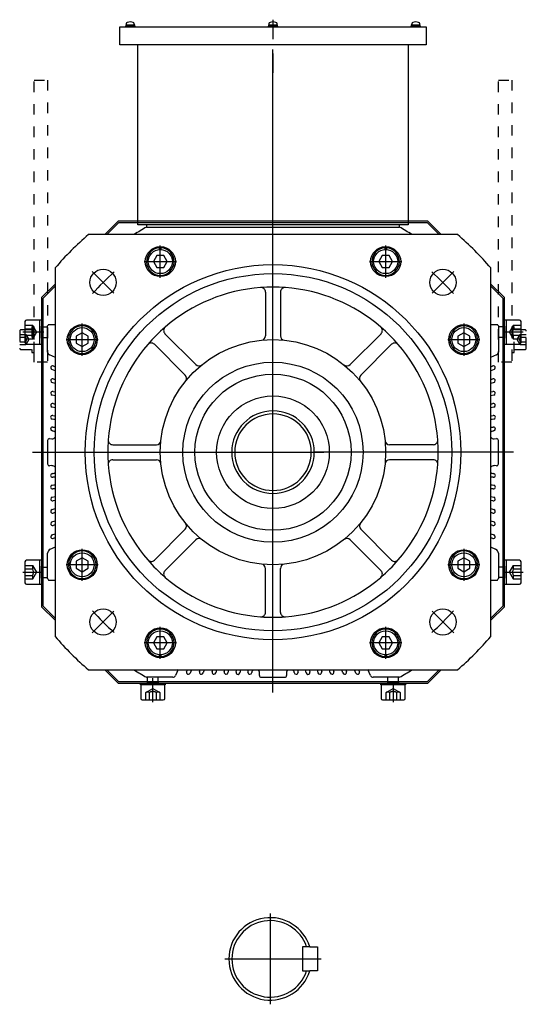
# Model space of a CAD drawing. Units: inches. Extents: x 3016 to 5126, y -305 to 1021.
# Drawn here: x 3016 to 3353, y 364 to 1021 of the extents above; entities that cross this region are included whole.
import ezdxf

# ---------------------------------------------------------------- set-up
doc = ezdxf.new("R2010")
doc.units = ezdxf.units.IN
doc.linetypes.add('DASHED', pattern=[15, 7, -8])
doc.layers.get('0').update_dxf_attribs({"linetype": 'CONTINUOUS'})

msp = doc.modelspace()

# ---------------------------------------------------------------- linework, layer by layer
at = {"linetype": 'Continuous'}
for p, q in [((3086.77, 1017.88), (3086.69, 1017.03)), ((3086.69, 1016.33), (3086.69, 1017.03)), ((3086.69, 1017.03), (3089.36, 1017.03)), ((3089.18, 1016.33), (3089.36, 1017.03)), ((3089.36, 1017.03), (3089.71, 1017.03)), ((3089.71, 1017.03), (3089.53, 1016.33)), ((3089.71, 1017.03), (3092.19, 1017.03)), ((3092.19, 1017.03), (3092.12, 1017.88)), ((3092.19, 1017.03), (3092.19, 1016.33)), ((3181.77, 1017.88), (3181.69, 1017.03)), ((3181.69, 1017.03), (3184.18, 1017.03)), ((3181.69, 1016.33), (3181.69, 1017.03)), ((3184.36, 1016.33), (3184.18, 1017.03)), ((3184.18, 1017.03), (3184.53, 1017.03)), ((3184.53, 1017.03), (3184.71, 1016.33)), ((3184.53, 1017.03), (3187.19, 1017.03)), ((3187.19, 1017.03), (3187.12, 1017.88)), ((3187.19, 1017.03), (3187.19, 1016.33)), ((3276.77, 1017.88), (3276.69, 1017.03)), ((3276.69, 1016.33), (3276.69, 1017.03)), ((3276.69, 1017.03), (3279.18, 1017.03)), ((3279.18, 1017.03), (3279.53, 1017.03)), ((3279.36, 1016.33), (3279.18, 1017.03)), ((3279.53, 1017.03), (3282.19, 1017.03)), ((3279.53, 1017.03), (3279.71, 1016.33)), ((3282.19, 1017.03), (3282.12, 1017.88)), ((3282.19, 1017.03), (3282.19, 1016.33)), ((3082.44, 1015.83), (3286.44, 1015.83)), ((3082.44, 1003.83), (3082.44, 1015.83)), ((3086.44, 1016.33), (3086.69, 1016.33)), ((3086.44, 1015.83), (3086.44, 1016.33)), ((3087.94, 1015.83), (3086.44, 1015.83)), ((3089.18, 1016.33), (3086.69, 1016.33)), ((3090.94, 1015.83), (3087.94, 1015.83)), ((3089.53, 1016.33), (3089.18, 1016.33)), ((3092.19, 1016.33), (3089.53, 1016.33)), ((3092.44, 1015.83), (3090.94, 1015.83)), ((3092.19, 1016.33), (3092.44, 1016.33)), ((3092.44, 1016.33), (3092.44, 1015.83)), ((3181.44, 1015.83), (3181.44, 1016.33)), ((3181.44, 1016.33), (3181.69, 1016.33)), ((3182.94, 1015.83), (3181.44, 1015.83)), ((3184.36, 1016.33), (3181.69, 1016.33)), ((3185.94, 1015.83), (3182.94, 1015.83)), ((3184.71, 1016.33), (3184.36, 1016.33)), ((3187.19, 1016.33), (3184.71, 1016.33)), ((3187.44, 1015.83), (3185.94, 1015.83)), ((3187.19, 1016.33), (3187.44, 1016.33)), ((3187.44, 1016.33), (3187.44, 1015.83)), ((3276.44, 1016.33), (3276.69, 1016.33)), ((3276.44, 1015.83), (3276.44, 1016.33)), ((3277.94, 1015.83), (3276.44, 1015.83)), ((3279.36, 1016.33), (3276.69, 1016.33)), ((3280.94, 1015.83), (3277.94, 1015.83)), ((3279.71, 1016.33), (3279.36, 1016.33)), ((3282.19, 1016.33), (3279.71, 1016.33)), ((3282.44, 1015.83), (3280.94, 1015.83)), ((3282.19, 1016.33), (3282.44, 1016.33)), ((3282.44, 1016.33), (3282.44, 1015.83)), ((3286.44, 1015.83), (3286.44, 1003.83)), ((3286.44, 1003.83), (3082.44, 1003.83)), ((3094.44, 883.83), (3094.44, 1003.83)), ((3274.44, 1003.83), (3274.44, 883.83)), ((3081.44, 886.33), (3072.44, 877.33)), ((3287.44, 886.33), (3081.44, 886.33)), ((3296.44, 877.33), (3287.44, 886.33)), ((3073.86, 877.33), (3081.86, 885.33)), ((3081.86, 885.33), (3264.44, 885.33)), ((3184.44, 883.83), (3094.44, 883.83)), ((3100.28, 882.33), (3184.44, 882.33)), ((3100.44, 882.33), (3100.44, 883.83)), ((3274.44, 883.83), (3184.44, 883.83)), ((3184.44, 882.33), (3268.61, 882.33)), ((3264.44, 885.33), (3287.03, 885.33)), ((3268.44, 883.83), (3268.44, 882.33)), ((3287.03, 885.33), (3295.03, 877.33)), ((3307.22, 877.33), (3061.66, 877.33)), ((3184.44, 877.33), (3110.44, 877.33)), ((3258.44, 877.33), (3184.44, 877.33)), ((3108.93, 867.32), (3108.93, 868.52)), ((3109.96, 867.32), (3109.96, 868.52)), ((3258.93, 868.52), (3258.93, 867.32)), ((3259.96, 868.52), (3259.96, 867.32)), ((3107.13, 863.33), (3104.83, 859.33)), ((3111.75, 863.33), (3107.13, 863.33)), ((3114.06, 859.33), (3111.75, 863.33)), ((3257.13, 863.33), (3254.83, 859.33)), ((3261.75, 863.33), (3257.13, 863.33)), ((3264.06, 859.33), (3261.75, 863.33)), ((3039.44, 855.11), (3039.44, 609.55)), ((3104.83, 859.33), (3107.13, 855.33)), ((3107.13, 855.33), (3111.75, 855.33)), ((3111.75, 855.33), (3114.06, 859.33)), ((3254.83, 859.33), (3257.13, 855.33)), ((3257.13, 855.33), (3261.75, 855.33)), ((3261.75, 855.33), (3264.06, 859.33)), ((3039.44, 844.33), (3030.44, 835.33)), ((3031.44, 834.92), (3039.44, 842.92)), ((3338.44, 835.33), (3329.44, 844.33)), ((3329.44, 842.92), (3337.44, 834.92)), ((3030.44, 835.33), (3030.44, 629.33)), ((3031.44, 629.75), (3031.44, 834.92)), ((3179.44, 839.03), (3179.44, 809.92)), ((3189.44, 839.03), (3189.44, 809.92)), ((3337.44, 834.92), (3337.44, 629.75)), ((3338.44, 629.33), (3338.44, 835.33)), ((3029.34, 820.33), (3020.34, 820.33)), ((3029.34, 804.08), (3029.34, 820.58)), ((3029.34, 817.58), (3029.34, 820.58)), ((3029.34, 820.58), (3030.44, 820.58)), ((3029.34, 804.33), (3029.34, 820.33)), ((3030.44, 820.58), (3030.44, 804.08)), ((3338.44, 820.58), (3339.54, 820.58)), ((3338.44, 804.08), (3338.44, 820.58)), ((3339.54, 820.58), (3339.54, 817.58)), ((3339.54, 820.58), (3339.54, 804.08)), ((3339.54, 820.33), (3339.54, 804.33)), ((3019.34, 819.33), (3019.34, 805.33)), ((3029.34, 807.08), (3029.34, 817.58)), ((3030.44, 808.33), (3030.44, 816.33)), ((3030.44, 815.83), (3034.44, 815.83)), ((3030.44, 815.53), (3030.44, 810.33)), ((3034.44, 799.05), (3034.44, 816.5)), ((3035.03, 817.53), (3039.44, 817.53)), ((3329.44, 817.53), (3333.86, 817.53)), ((3334.44, 816.5), (3334.44, 799.05)), ((3338.44, 815.83), (3334.44, 815.83)), ((3338.44, 816.33), (3338.44, 808.33)), ((3338.44, 816.33), (3338.44, 808.33)), ((3338.44, 810.33), (3338.44, 815.53)), ((3338.44, 810.33), (3338.44, 815.53)), ((3339.54, 817.58), (3339.54, 807.08)), ((3349.54, 805.33), (3349.54, 819.33)), ((3029.34, 804.08), (3029.34, 807.08)), ((3030.44, 810.33), (3030.44, 809.13)), ((3030.44, 808.83), (3034.44, 808.83)), ((3048.26, 807.85), (3049.46, 807.85)), ((3057.44, 811.95), (3053.44, 809.64)), ((3053.44, 809.64), (3053.44, 805.02)), ((3061.44, 809.64), (3057.44, 811.95)), ((3061.44, 805.02), (3061.44, 809.64)), ((3112.53, 811.32), (3133.12, 790.73)), ((3256.36, 811.32), (3235.77, 790.73)), ((3311.44, 811.95), (3307.44, 809.64)), ((3307.44, 809.64), (3307.44, 805.02)), ((3315.44, 809.64), (3311.44, 811.95)), ((3315.44, 805.02), (3315.44, 809.64)), ((3319.43, 807.85), (3320.63, 807.85)), ((3338.44, 808.83), (3334.44, 808.83)), ((3338.44, 809.13), (3338.44, 810.33)), ((3338.44, 809.13), (3338.44, 810.33)), ((3339.54, 807.08), (3339.54, 804.08)), ((3020.34, 804.33), (3029.34, 804.33)), ((3030.44, 804.08), (3029.34, 804.08)), ((3048.26, 806.82), (3049.46, 806.82)), ((3053.44, 805.02), (3057.44, 802.72)), ((3057.44, 802.72), (3061.44, 805.02)), ((3105.46, 804.25), (3126.05, 783.66)), ((3263.43, 804.25), (3242.84, 783.66)), ((3307.44, 805.02), (3311.44, 802.72)), ((3311.44, 802.72), (3315.44, 805.02)), ((3319.43, 806.82), (3320.63, 806.82)), ((3339.54, 804.08), (3338.44, 804.08)), ((3339.54, 804.33), (3348.54, 804.33)), ((3039.6, 795.45), (3035.63, 797.22)), ((3333.26, 797.22), (3329.29, 795.45)), ((3039.44, 786.66), (3037.26, 787.49)), ((3038.16, 789.83), (3039.44, 789.33)), ((3329.44, 789.33), (3330.73, 789.83)), ((3331.63, 787.49), (3329.44, 786.66)), ((3038.11, 781.2), (3039.44, 780.76)), ((3329.44, 780.76), (3330.78, 781.2)), ((3039.44, 778.13), (3037.33, 778.82)), ((3331.56, 778.82), (3329.44, 778.13)), ((3039.44, 769.89), (3037.41, 770.44)), ((3038.06, 772.85), (3039.44, 772.48)), ((3329.44, 772.48), (3330.83, 772.85)), ((3331.47, 770.44), (3329.44, 769.89)), ((3039.44, 761.88), (3037.49, 762.29)), ((3038.01, 764.74), (3039.44, 764.43)), ((3329.44, 764.43), (3330.88, 764.74)), ((3331.4, 762.29), (3329.44, 761.88)), ((3037.87, 756.81), (3039, 756.64)), ((3329.89, 756.64), (3331.01, 756.81)), ((3038.61, 754.17), (3037.48, 754.34)), ((3037.82, 749), (3038.43, 748.94)), ((3331.41, 754.34), (3330.28, 754.17)), ((3330.46, 748.94), (3331.06, 749)), ((3035.76, 741.38), (3037.26, 741.3)), ((3038.17, 746.45), (3037.56, 746.51)), ((3331.32, 746.51), (3330.72, 746.45)), ((3331.63, 741.3), (3333.13, 741.38)), ((3034.44, 740.13), (3034.44, 724.54)), ((3077.74, 737.33), (3106.86, 737.33)), ((3291.14, 737.33), (3262.03, 737.33)), ((3334.44, 724.54), (3334.44, 740.13)), ((3037.26, 723.37), (3035.76, 723.29)), ((3077.74, 727.33), (3106.86, 727.33)), ((3291.14, 727.33), (3262.03, 727.33)), ((3333.13, 723.29), (3331.63, 723.37)), ((3037.56, 718.15), (3038.17, 718.22)), ((3038.43, 715.73), (3037.82, 715.67)), ((3331.06, 715.67), (3330.46, 715.73)), ((3330.72, 718.22), (3331.32, 718.15)), ((3037.48, 710.32), (3038.61, 710.5)), ((3330.28, 710.5), (3331.41, 710.32)), ((3037.49, 702.38), (3039.44, 702.79)), ((3039, 708.03), (3037.87, 707.85)), ((3329.44, 702.79), (3331.4, 702.38)), ((3331.01, 707.85), (3329.89, 708.03)), ((3039.44, 700.24), (3038.01, 699.93)), ((3330.88, 699.93), (3329.44, 700.24)), ((3037.41, 694.23), (3039.44, 694.78)), ((3039.44, 692.19), (3038.06, 691.82)), ((3329.44, 694.78), (3331.47, 694.23)), ((3330.83, 691.82), (3329.44, 692.19)), ((3037.33, 685.85), (3039.44, 686.54)), ((3039.44, 683.91), (3038.11, 683.47)), ((3329.44, 686.54), (3331.56, 685.85)), ((3330.78, 683.47), (3329.44, 683.91)), ((3037.26, 677.17), (3039.44, 678.01)), ((3105.46, 660.42), (3126.05, 681.01)), ((3263.43, 660.42), (3242.84, 681.01)), ((3329.44, 678.01), (3331.63, 677.17)), ((3036.22, 667.71), (3039.6, 669.21)), ((3039.44, 675.33), (3038.16, 674.84)), ((3112.53, 653.35), (3133.12, 673.94)), ((3256.36, 653.35), (3235.77, 673.94)), ((3329.29, 669.21), (3332.66, 667.71)), ((3330.73, 674.84), (3329.44, 675.33)), ((3034.44, 648.17), (3034.44, 664.97)), ((3334.44, 664.97), (3334.44, 648.17)), ((3019.34, 659.33), (3019.34, 645.33)), ((3029.34, 660.33), (3020.34, 660.33)), ((3029.34, 657.58), (3029.34, 660.58)), ((3029.34, 660.58), (3030.44, 660.58)), ((3029.34, 644.08), (3029.34, 660.58)), ((3029.34, 644.33), (3029.34, 660.33)), ((3029.34, 647.08), (3029.34, 657.58)), ((3030.44, 660.58), (3030.44, 644.08)), ((3030.44, 648.33), (3030.44, 656.33)), ((3030.44, 648.33), (3030.44, 656.33)), ((3049.46, 657.85), (3048.26, 657.85)), ((3049.46, 656.82), (3048.26, 656.82)), ((3057.44, 661.95), (3053.44, 659.64)), ((3053.44, 659.64), (3053.44, 655.02)), ((3061.44, 659.64), (3057.44, 661.95)), ((3061.44, 655.02), (3061.44, 659.64)), ((3311.44, 661.95), (3307.44, 659.64)), ((3307.44, 659.64), (3307.44, 655.02)), ((3315.44, 659.64), (3311.44, 661.95)), ((3315.44, 655.02), (3315.44, 659.64)), ((3320.63, 657.85), (3319.43, 657.85)), ((3320.63, 656.82), (3319.43, 656.82)), ((3338.44, 644.08), (3338.44, 660.58)), ((3338.44, 660.58), (3339.54, 660.58)), ((3338.44, 656.33), (3338.44, 648.33)), ((3338.44, 656.33), (3338.44, 648.33)), ((3338.44, 656.33), (3338.44, 648.33)), ((3339.54, 660.58), (3339.54, 644.08)), ((3339.54, 660.58), (3339.54, 657.58)), ((3348.54, 660.33), (3339.54, 660.33)), ((3339.54, 660.33), (3339.54, 644.33)), ((3339.54, 657.58), (3339.54, 647.08)), ((3349.54, 645.33), (3349.54, 659.33)), ((3030.44, 655.83), (3034.44, 655.83)), ((3030.44, 655.53), (3030.44, 654.33)), ((3030.44, 655.53), (3030.44, 654.33)), ((3030.44, 654.33), (3030.44, 649.13)), ((3030.44, 654.33), (3030.44, 649.13)), ((3053.44, 655.02), (3057.44, 652.72)), ((3057.44, 652.72), (3061.44, 655.02)), ((3179.44, 625.63), (3179.44, 654.75)), ((3189.44, 625.63), (3189.44, 654.75)), ((3307.44, 655.02), (3311.44, 652.72)), ((3311.44, 652.72), (3315.44, 655.02)), ((3338.44, 655.83), (3334.44, 655.83)), ((3338.44, 654.33), (3338.44, 655.53)), ((3338.44, 654.33), (3338.44, 655.53)), ((3338.44, 654.33), (3338.44, 655.53)), ((3338.44, 649.13), (3338.44, 654.33)), ((3338.44, 649.13), (3338.44, 654.33)), ((3338.44, 649.13), (3338.44, 654.33)), ((3020.34, 644.33), (3029.34, 644.33)), ((3029.34, 644.08), (3029.34, 647.08)), ((3030.44, 644.08), (3029.34, 644.08)), ((3030.44, 648.83), (3034.44, 648.83)), ((3035.03, 647.13), (3039.44, 647.13)), ((3329.44, 647.13), (3333.86, 647.13)), ((3338.44, 648.83), (3334.44, 648.83)), ((3339.54, 644.08), (3338.44, 644.08)), ((3339.54, 647.08), (3339.54, 644.08)), ((3339.54, 644.33), (3348.54, 644.33)), ((3039.44, 620.33), (3030.44, 629.33)), ((3039.44, 621.75), (3031.44, 629.75)), ((3337.44, 629.75), (3329.44, 621.75)), ((3329.44, 620.33), (3338.44, 629.33)), ((3107.13, 609.33), (3104.83, 605.33)), ((3104.83, 605.33), (3107.13, 601.33)), ((3111.75, 609.33), (3107.13, 609.33)), ((3114.06, 605.33), (3111.75, 609.33)), ((3111.75, 601.33), (3114.06, 605.33)), ((3257.13, 609.33), (3254.83, 605.33)), ((3254.83, 605.33), (3257.13, 601.33)), ((3261.75, 609.33), (3257.13, 609.33)), ((3264.06, 605.33), (3261.75, 609.33)), ((3261.75, 601.33), (3264.06, 605.33)), ((3107.13, 601.33), (3111.75, 601.33)), ((3108.93, 596.15), (3108.93, 597.35)), ((3109.96, 596.15), (3109.96, 597.35)), ((3257.13, 601.33), (3261.75, 601.33)), ((3258.93, 597.35), (3258.93, 596.15)), ((3259.96, 597.35), (3259.96, 596.15)), ((3061.66, 587.33), (3307.22, 587.33)), ((3081.44, 578.33), (3072.44, 587.33)), ((3081.86, 579.33), (3073.86, 587.33)), ((3121.32, 587.49), (3119.56, 583.52)), ((3126.95, 586.05), (3127.45, 587.33)), ((3130.12, 587.33), (3129.28, 585.15)), ((3135.58, 585.99), (3136.02, 587.33)), ((3138.65, 587.33), (3137.96, 585.22)), ((3143.93, 585.95), (3144.3, 587.33)), ((3146.89, 587.33), (3146.34, 585.3)), ((3152.04, 585.9), (3152.35, 587.33)), ((3154.9, 587.33), (3154.49, 585.38)), ((3159.96, 585.76), (3160.14, 586.89)), ((3162.61, 586.5), (3162.43, 585.37)), ((3167.78, 585.71), (3167.84, 586.32)), ((3170.33, 586.06), (3170.26, 585.45)), ((3175.4, 583.65), (3175.48, 585.15)), ((3193.41, 585.15), (3193.49, 583.65)), ((3198.63, 585.45), (3198.56, 586.06)), ((3201.05, 586.32), (3201.11, 585.71)), ((3206.45, 585.37), (3206.28, 586.5)), ((3208.75, 586.89), (3208.92, 585.76)), ((3214.4, 585.38), (3213.99, 587.33)), ((3216.54, 587.33), (3216.85, 585.9)), ((3222.55, 585.3), (3222, 587.33)), ((3224.59, 587.33), (3224.96, 585.95)), ((3230.93, 585.22), (3230.24, 587.33)), ((3232.87, 587.33), (3233.31, 585.99)), ((3239.6, 585.15), (3238.77, 587.33)), ((3241.44, 587.33), (3241.94, 586.05)), ((3249.33, 583.52), (3247.56, 587.49)), ((3295.03, 587.33), (3287.03, 579.33)), ((3287.44, 578.33), (3296.44, 587.33)), ((3081.44, 578.33), (3287.44, 578.33)), ((3287.03, 579.33), (3081.86, 579.33)), ((3096.19, 577.23), (3096.19, 578.33)), ((3096.19, 578.33), (3112.69, 578.33)), ((3117.73, 582.33), (3100.28, 582.33)), ((3108.44, 578.33), (3100.44, 578.33)), ((3108.44, 578.33), (3100.44, 578.33)), ((3100.94, 578.33), (3100.94, 582.33)), ((3101.24, 578.33), (3106.44, 578.33)), ((3101.24, 578.33), (3106.44, 578.33)), ((3106.44, 578.33), (3107.64, 578.33)), ((3106.44, 578.33), (3107.64, 578.33)), ((3107.94, 578.33), (3107.94, 582.33)), ((3112.69, 578.33), (3112.69, 577.23)), ((3176.65, 582.33), (3184.44, 582.33)), ((3184.44, 582.33), (3192.24, 582.33)), ((3268.61, 582.33), (3251.16, 582.33)), ((3256.19, 578.33), (3272.69, 578.33)), ((3256.19, 577.23), (3256.19, 578.33)), ((3268.44, 578.33), (3260.44, 578.33)), ((3260.94, 578.33), (3260.94, 582.33)), ((3261.24, 578.33), (3262.44, 578.33)), ((3262.44, 578.33), (3267.64, 578.33)), ((3267.94, 578.33), (3267.94, 582.33)), ((3272.69, 578.33), (3272.69, 577.23)), ((3112.69, 577.23), (3096.19, 577.23)), ((3099.19, 577.23), (3096.19, 577.23)), ((3096.44, 577.23), (3096.44, 568.23)), ((3112.44, 577.23), (3096.44, 577.23)), ((3109.69, 577.23), (3099.19, 577.23)), ((3112.69, 577.23), (3109.69, 577.23)), ((3112.44, 568.23), (3112.44, 577.23)), ((3259.19, 577.23), (3256.19, 577.23)), ((3272.69, 577.23), (3256.19, 577.23)), ((3272.44, 577.23), (3256.44, 577.23)), ((3256.44, 577.23), (3256.44, 568.23)), ((3269.69, 577.23), (3259.19, 577.23)), ((3272.69, 577.23), (3269.69, 577.23)), ((3272.44, 568.23), (3272.44, 577.23)), ((3097.44, 567.23), (3111.44, 567.23)), ((3257.44, 567.23), (3271.44, 567.23)), ((3208.9, 402.7), (3204.09, 402.7)), ((3204.09, 402.7), (3204.09, 386.7)), ((3208.9, 402.7), (3214.09, 402.7)), ((3214.09, 402.7), (3214.09, 386.7)), ((3204.09, 386.7), (3208.9, 386.7)), ((3214.09, 386.7), (3208.9, 386.7))]:
    msp.add_line(p, q, dxfattribs=at)
for p, q in [((3184.44, 1020.53), (3184.44, 1007.53)), ((3184.44, 572.33), (3184.44, 1000.78)), ((3184.44, 998.03), (3184.44, 985.03)), ((3109.44, 848.63), (3109.44, 870.03)), ((3259.44, 870.03), (3259.44, 848.63)), ((3098.74, 859.33), (3099.44, 859.33)), ((3099.44, 859.33), (3120.14, 859.33)), ((3248.74, 859.33), (3269.44, 859.33)), ((3269.44, 859.33), (3270.14, 859.33)), ((3329.44, 609.55), (3329.44, 855.11)), ((3064.06, 852.72), (3078.55, 838.22)), ((3304.83, 852.72), (3290.33, 838.22)), ((3348.54, 820.33), (3339.54, 820.33)), ((3057.44, 817.33), (3057.44, 818.03)), ((3057.44, 796.63), (3057.44, 817.33)), ((3311.44, 818.03), (3311.44, 817.33)), ((3311.44, 817.33), (3311.44, 796.63)), ((3030.84, 812.33), (3017.84, 812.33)), ((3031.94, 812.33), (3027.84, 812.33)), ((3046.74, 807.33), (3068.14, 807.33)), ((3300.74, 807.33), (3322.14, 807.33)), ((3351.04, 812.33), (3338.04, 812.33)), ((3024.44, 732.33), (3218.39, 732.33)), ((3344.44, 732.33), (3211.94, 732.33)), ((3057.44, 647.33), (3057.44, 668.03)), ((3311.44, 668.03), (3311.44, 647.33)), ((3068.14, 657.33), (3046.74, 657.33)), ((3322.14, 657.33), (3300.74, 657.33)), ((3017.84, 652.33), (3030.84, 652.33)), ((3338.04, 652.33), (3351.04, 652.33)), ((3057.44, 646.63), (3057.44, 647.33)), ((3311.44, 647.33), (3311.44, 646.63)), ((3064.06, 611.95), (3078.55, 626.44)), ((3304.83, 611.95), (3290.33, 626.44)), ((3109.44, 594.63), (3109.44, 616.03)), ((3259.44, 616.03), (3259.44, 594.63)), ((3099.44, 605.33), (3098.74, 605.33)), ((3120.14, 605.33), (3099.44, 605.33)), ((3269.44, 605.33), (3248.74, 605.33)), ((3270.14, 605.33), (3269.44, 605.33)), ((3104.44, 572.03), (3104.44, 581.68)), ((3104.44, 565.73), (3104.44, 578.73)), ((3264.44, 578.73), (3264.44, 565.73)), ((3182.59, 424.95), (3182.59, 364.45)), ((3152.34, 394.7), (3216.54, 394.7))]:
    msp.add_line(p, q)
at = {"linetype": 'DASHED'}
for p, q in [((3025.44, 980.33), (3034.44, 980.33)), ((3025.44, 792.33), (3025.44, 980.33)), ((3034.44, 980.33), (3034.44, 792.33)), ((3334.44, 792.33), (3334.44, 980.33)), ((3334.44, 980.33), (3343.44, 980.33)), ((3343.44, 980.33), (3343.44, 792.33)), ((3023.84, 813.83), (3016.64, 813.83)), ((3019.34, 816.95), (3024.34, 816.95)), ((3019.34, 814.64), (3024.34, 814.64)), ((3023.84, 815.83), (3023.84, 798.83)), ((3025.44, 815.83), (3023.84, 815.83)), ((3024.34, 816.95), (3027.01, 812.33)), ((3025.44, 798.83), (3025.44, 815.83)), ((3341.88, 812.33), (3344.54, 816.95)), ((3345.04, 815.83), (3343.44, 815.83)), ((3343.44, 815.83), (3343.44, 798.83)), ((3344.54, 816.95), (3349.54, 816.95)), ((3344.54, 814.64), (3349.54, 814.64)), ((3345.04, 798.83), (3345.04, 815.83)), ((3352.24, 813.83), (3345.04, 813.83)), ((3015.84, 813.03), (3015.84, 801.63)), ((3015.84, 810.8), (3019.84, 810.8)), ((3015.84, 809.07), (3019.84, 809.07)), ((3024.34, 810.02), (3019.34, 810.02)), ((3024.34, 807.72), (3019.34, 807.72)), ((3019.84, 810.8), (3021.84, 807.33)), ((3021.84, 807.33), (3019.84, 803.87)), ((3027.01, 812.33), (3024.34, 807.72)), ((3344.54, 807.72), (3341.88, 812.33)), ((3349.54, 810.02), (3344.54, 810.02)), ((3349.54, 807.72), (3344.54, 807.72)), ((3347.04, 807.33), (3349.04, 810.8)), ((3349.04, 803.87), (3347.04, 807.33)), ((3349.04, 810.8), (3353.04, 810.8)), ((3349.04, 809.07), (3353.04, 809.07)), ((3353.04, 801.63), (3353.04, 813.03)), ((3019.84, 805.6), (3015.84, 805.6)), ((3019.84, 803.87), (3015.84, 803.87)), ((3016.64, 800.83), (3023.84, 800.83)), ((3345.04, 800.83), (3352.24, 800.83)), ((3353.04, 805.6), (3349.04, 805.6)), ((3353.04, 803.87), (3349.04, 803.87)), ((3023.84, 798.83), (3025.44, 798.83)), ((3343.44, 798.83), (3345.04, 798.83)), ((3034.44, 792.33), (3025.44, 792.33)), ((3343.44, 792.33), (3334.44, 792.33)), ((3019.34, 656.95), (3024.34, 656.95)), ((3024.34, 656.95), (3027.01, 652.33)), ((3341.88, 652.33), (3344.54, 656.95)), ((3344.54, 656.95), (3349.54, 656.95)), ((3019.34, 654.64), (3024.34, 654.64)), ((3024.34, 650.02), (3019.34, 650.02)), ((3027.01, 652.33), (3024.34, 647.72)), ((3344.54, 647.72), (3341.88, 652.33)), ((3344.54, 654.64), (3349.54, 654.64)), ((3349.54, 650.02), (3344.54, 650.02)), ((3024.34, 647.72), (3019.34, 647.72)), ((3349.54, 647.72), (3344.54, 647.72)), ((3099.83, 572.23), (3104.44, 574.9)), ((3099.83, 567.23), (3099.83, 572.23)), ((3102.13, 567.23), (3102.13, 572.23)), ((3104.44, 574.9), (3109.06, 572.23)), ((3106.75, 572.23), (3106.75, 567.23)), ((3109.06, 572.23), (3109.06, 567.23)), ((3259.83, 572.23), (3264.44, 574.9)), ((3259.83, 567.23), (3259.83, 572.23)), ((3262.13, 567.23), (3262.13, 572.23)), ((3264.44, 574.9), (3269.06, 572.23)), ((3266.75, 572.23), (3266.75, 567.23)), ((3269.06, 572.23), (3269.06, 567.23))]:
    msp.add_line(p, q, dxfattribs=at)
at = {"linetype": 'Continuous'}
for centre, radius in [((3109.44, 859.33), 10), ((3109.44, 859.33), 8), ((3259.44, 859.33), 10), ((3259.44, 859.33), 8), ((3184.44, 732.33), 125), ((3071.31, 845.47), 8.75), ((3297.58, 845.47), 8.75), ((3184.44, 732.33), 119), ((3057.44, 807.33), 10), ((3057.44, 807.33), 8), ((3311.44, 807.33), 10), ((3311.44, 807.33), 8), ((3184.44, 732.33), 75), ((3184.44, 732.33), 60), ((3184.44, 732.33), 52), ((3184.44, 732.33), 37.5), ((3057.44, 657.33), 10), ((3057.44, 657.33), 8), ((3311.44, 657.33), 10), ((3311.44, 657.33), 8), ((3071.31, 619.2), 8.75), ((3297.58, 619.2), 8.75), ((3109.44, 605.33), 10), ((3109.44, 605.33), 8), ((3259.44, 605.33), 10), ((3259.44, 605.33), 8)]:
    msp.add_circle(centre, radius, dxfattribs=at)
for centre, radius, start, end in [((3087.76, 1017.79), 1, 106.25703, 175), ((3089.44, 1012.03), 7, 73.74297, 106.25703), ((3091.12, 1017.79), 1, 5, 73.74297), ((3182.76, 1017.79), 1, 106.25703, 175), ((3184.44, 1012.03), 7, 73.74297, 106.25703), ((3186.12, 1017.79), 1, 5, 73.74297), ((3277.76, 1017.79), 1, 106.25703, 175), ((3279.44, 1012.03), 7, 73.74297, 106.25703), ((3281.12, 1017.79), 1, 5, 73.74297), ((3184.54, 732.18), 172.18, 119.29917, 122.53781), ((3184.35, 732.18), 172.18, 57.46219, 60.70083), ((3184.44, 732.33), 190, 130.25661, 139.74339), ((3184.44, 732.33), 190, 40.25661, 49.74339), ((3109.44, 859.33), 9.2, 93.1934, 86.8066), ((3109.44, 859.33), 9, 86.73556, 93.26444), ((3259.44, 859.33), 9.2, 93.1934, 86.8066), ((3259.44, 859.33), 9, 86.73556, 93.26444), ((3184.44, 732.33), 110, 94.2878, 130.7122), ((3184.44, 732.33), 110, 85.7122, 94.2878), ((3176.44, 839.03), 3, 0, 94.2878), ((3192.44, 839.03), 3, 85.7122, 180), ((3184.44, 732.33), 110, 49.2878, 85.7122), ((3020.34, 819.33), 1, 90, 180), ((3348.54, 819.33), 1, 0, 90), ((3184.44, 732.33), 172, 150.30724, 150.70278), ((3057.44, 807.33), 9.2, 183.1934, 176.8066), ((3184.44, 732.33), 110, 130.7122, 139.2878), ((3114.65, 813.44), 3, 130.7122, 225), ((3184.44, 732.33), 110, 40.7122, 49.2878), ((3254.24, 813.44), 3, 315, 49.2878), ((3311.44, 807.33), 9.2, 3.1934, 356.8066), ((3184.44, 732.33), 172, 29.29722, 29.69276), ((3057.44, 807.33), 9, 176.73556, 183.26444), ((3176.44, 809.92), 3, 275.88684, 0), ((3192.44, 809.92), 3, 180, 264.11316), ((3311.44, 807.33), 9, 356.73556, 3.26444), ((3020.34, 805.33), 1, 180, 270), ((3184.44, 732.33), 110, 139.2878, 175.7122), ((3103.34, 802.13), 3, 45, 139.2878), ((3265.55, 802.13), 3, 40.7122, 135), ((3184.44, 732.33), 110, 4.2878, 40.7122), ((3348.54, 805.33), 1, 270, 0), ((3036.44, 799.05), 2, 180, 246), ((3332.44, 799.05), 2, 294, 0), ((3037.71, 788.66), 1.25, 69, 180), ((3037.71, 788.66), 1.25, 180, 249), ((3135.24, 792.85), 3, 225, 309.11316), ((3233.65, 792.85), 3, 230.88684, 315), ((3331.18, 788.66), 1.25, 0, 111), ((3331.18, 788.66), 1.25, 291, 0), ((3037.72, 780.01), 1.25, 72, 180), ((3123.92, 781.54), 3, 320.88684, 45), ((3244.96, 781.54), 3, 135, 219.11316), ((3331.17, 780.01), 1.25, 0, 108), ((3037.72, 780.01), 1.25, 180, 252), ((3331.17, 780.01), 1.25, 288, 0), ((3037.74, 771.64), 1.25, 75, 180), ((3037.74, 771.64), 1.25, 180, 255), ((3331.15, 771.64), 1.25, 0, 105), ((3331.15, 771.64), 1.25, 285, 0), ((3037.75, 763.51), 1.25, 78, 180), ((3037.75, 763.51), 1.25, 180, 258), ((3331.14, 763.51), 1.25, 0, 102), ((3331.14, 763.51), 1.25, 282, 0), ((3037.68, 755.58), 1.25, 81, 180), ((3037.68, 755.58), 1.25, 180, 261), ((3039.39, 759.1), 2.5, 261, 271.15312), ((3184.44, 732.33), 27.5, 0, 180), ((3184.44, 732.33), 25.5, 0, 180), ((3329.49, 759.1), 2.5, 268.84688, 279), ((3331.21, 755.58), 1.25, 0, 99), ((3331.21, 755.58), 1.25, 279, 0), ((3037.69, 747.76), 1.25, 84, 180), ((3038.64, 750.93), 2, 264, 293.84065), ((3038.22, 751.7), 2.5, 60.69703, 81), ((3330.67, 751.7), 2.5, 99, 119.30297), ((3330.25, 750.93), 2, 246.15935, 276), ((3331.19, 747.76), 1.25, 0, 96), ((3035.69, 740.13), 1.25, 87, 180), ((3037.69, 747.76), 1.25, 180, 264), ((3037.39, 743.8), 2.5, 267, 325.24467), ((3037.96, 744.46), 2, 41.93428, 84), ((3330.93, 744.46), 2, 96, 138.06572), ((3331.5, 743.8), 2.5, 214.75533, 273), ((3331.19, 747.76), 1.25, 276, 0), ((3333.19, 740.13), 1.25, 0, 93), ((3184.44, 732.33), 110, 175.7122, 184.2878), ((3077.74, 740.33), 3, 175.7122, 270), ((3106.86, 740.33), 3, 270, 354.11316), ((3262.03, 740.33), 3, 185.88684, 270), ((3291.14, 740.33), 3, 270, 4.2878), ((3184.44, 732.33), 110, 355.7122, 4.2878), ((3184.44, 732.33), 27.5, 180, 0), ((3184.44, 732.33), 25.5, 180, 0), ((3035.69, 724.54), 1.25, 180, 273), ((3037.39, 720.87), 2.5, 34.75533, 93), ((3077.74, 724.33), 3, 90, 184.2878), ((3184.44, 732.33), 110, 184.2878, 220.7122), ((3106.86, 724.33), 3, 5.88684, 90), ((3262.03, 724.33), 3, 90, 174.11316), ((3184.44, 732.33), 110, 319.2878, 355.7122), ((3291.14, 724.33), 3, 355.7122, 90), ((3331.5, 720.87), 2.5, 87, 145.24467), ((3333.19, 724.54), 1.25, 267, 0), ((3037.69, 716.91), 1.25, 96, 180), ((3037.69, 716.91), 1.25, 180, 276), ((3037.96, 720.21), 2, 276, 318.06572), ((3038.64, 713.74), 2, 66.15935, 96), ((3330.93, 720.21), 2, 221.93428, 264), ((3330.25, 713.74), 2, 84, 113.84065), ((3331.19, 716.91), 1.25, 264, 0), ((3331.19, 716.91), 1.25, 0, 84), ((3037.68, 709.09), 1.25, 99, 180), ((3037.68, 709.09), 1.25, 180, 279), ((3038.22, 712.97), 2.5, 279, 299.30297), ((3330.67, 712.97), 2.5, 240.69703, 261), ((3331.21, 709.09), 1.25, 261, 0), ((3331.21, 709.09), 1.25, 0, 81), ((3037.75, 701.15), 1.25, 102, 180), ((3039.39, 705.56), 2.5, 88.84688, 99), ((3329.49, 705.56), 2.5, 81, 91.15312), ((3331.14, 701.15), 1.25, 0, 78), ((3037.75, 701.15), 1.25, 180, 282), ((3331.14, 701.15), 1.25, 258, 0), ((3037.74, 693.02), 1.25, 105, 180), ((3037.74, 693.02), 1.25, 180, 285), ((3331.15, 693.02), 1.25, 255, 0), ((3331.15, 693.02), 1.25, 0, 75), ((3037.72, 684.66), 1.25, 108, 180), ((3037.72, 684.66), 1.25, 180, 288), ((3123.92, 683.13), 3, 315, 39.11316), ((3244.96, 683.13), 3, 140.88684, 225), ((3331.17, 684.66), 1.25, 252, 0), ((3331.17, 684.66), 1.25, 0, 72), ((3037.71, 676.01), 1.25, 111, 180), ((3037.71, 676.01), 1.25, 180, 291), ((3331.18, 676.01), 1.25, 249, 0), ((3331.18, 676.01), 1.25, 0, 69), ((3135.24, 671.81), 3, 50.88684, 135), ((3233.65, 671.81), 3, 45, 129.11316), ((3037.44, 664.97), 3, 114, 180), ((3057.44, 657.33), 9.2, 183.1934, 176.8066), ((3311.44, 657.33), 9.2, 3.1934, 356.8066), ((3331.44, 664.97), 3, 0, 66), ((3020.34, 659.33), 1, 90, 180), ((3057.44, 657.33), 9, 176.73556, 183.26444), ((3184.44, 732.33), 110, 220.7122, 229.2878), ((3103.34, 662.54), 3, 220.7122, 315), ((3176.44, 654.75), 3, 0, 84.11316), ((3192.44, 654.75), 3, 95.88684, 180), ((3184.44, 732.33), 110, 310.7122, 319.2878), ((3265.55, 662.54), 3, 225, 319.2878), ((3311.44, 657.33), 9, 356.73556, 3.26444), ((3348.54, 659.33), 1, 0, 90), ((3114.65, 651.23), 3, 135, 229.2878), ((3254.24, 651.23), 3, 310.7122, 45), ((3020.34, 645.33), 1, 180, 270), ((3184.6, 732.43), 172.18, 209.29917, 209.6943), ((3184.44, 732.33), 110, 229.2878, 265.7122), ((3184.44, 732.33), 110, 274.2878, 310.7122), ((3184.29, 732.43), 172.18, 330.3057, 330.70083), ((3348.54, 645.33), 1, 270, 0), ((3176.44, 625.63), 3, 265.7122, 0), ((3192.44, 625.63), 3, 180, 274.2878), ((3184.44, 732.33), 110, 265.7122, 274.2878), ((3109.44, 605.33), 9.2, 273.1934, 266.8066), ((3259.44, 605.33), 9.2, 273.1934, 266.8066), ((3184.44, 732.33), 190, 220.25661, 229.74339), ((3184.44, 732.33), 190, 310.25661, 319.74339), ((3109.44, 605.33), 9, 266.73556, 273.26444), ((3259.44, 605.33), 9, 266.73556, 273.26444), ((3184.54, 732.49), 172.18, 237.46219, 240.70083), ((3128.12, 585.6), 1.25, 159, 270), ((3128.12, 585.6), 1.25, 270, 339), ((3136.77, 585.61), 1.25, 162, 270), ((3136.77, 585.61), 1.25, 270, 342), ((3145.13, 585.63), 1.25, 165, 270), ((3145.13, 585.63), 1.25, 270, 345), ((3153.26, 585.64), 1.25, 168, 270), ((3153.26, 585.64), 1.25, 270, 348), ((3161.2, 585.57), 1.25, 171, 270), ((3157.67, 587.28), 2.5, 351, 1.15312), ((3161.2, 585.57), 1.25, 270, 351), ((3165.08, 586.11), 2.5, 150.69703, 171), ((3165.85, 586.53), 2, 354, 23.84065), ((3169.02, 585.58), 1.25, 174, 270), ((3169.02, 585.58), 1.25, 270, 354), ((3172.32, 585.85), 2, 131.93428, 174), ((3172.98, 585.28), 2.5, 357, 55.24467), ((3195.91, 585.28), 2.5, 124.75533, 183), ((3196.57, 585.85), 2, 6, 48.06572), ((3199.87, 585.58), 1.25, 186, 270), ((3199.87, 585.58), 1.25, 270, 6), ((3203.04, 586.53), 2, 156.15935, 186), ((3203.81, 586.11), 2.5, 9, 29.30297), ((3207.69, 585.57), 1.25, 189, 270), ((3207.69, 585.57), 1.25, 270, 9), ((3211.21, 587.28), 2.5, 178.84688, 189), ((3215.62, 585.64), 1.25, 192, 270), ((3215.62, 585.64), 1.25, 270, 12), ((3223.75, 585.63), 1.25, 195, 270), ((3223.75, 585.63), 1.25, 270, 15), ((3232.12, 585.61), 1.25, 198, 270), ((3232.12, 585.61), 1.25, 270, 18), ((3240.77, 585.6), 1.25, 201, 270), ((3240.77, 585.6), 1.25, 270, 21), ((3184.35, 732.49), 172.18, 299.29917, 302.53781), ((3117.73, 584.33), 2, 270, 336), ((3176.65, 583.58), 1.25, 177, 270), ((3192.24, 583.58), 1.25, 270, 3), ((3251.16, 584.33), 2, 204, 270), ((3097.44, 568.23), 1, 180, 270), ((3111.44, 568.23), 1, 270, 0), ((3257.44, 568.23), 1, 180, 270), ((3271.44, 568.23), 1, 270, 0), ((3182.59, 394.7), 27.5, 16.91239, 180), ((3182.59, 394.7), 25.5, 18.28389, 341.71611), ((3182.59, 394.7), 27.5, 180, 343.08761)]:
    msp.add_arc(centre, radius, start, end, dxfattribs=at)
for start, end in [(131.3345, 138.6655), (41.3345, 48.6655), (221.3345, 228.6655), (311.3345, 318.6655)]:
    msp.add_arc((3184.44, 732.33), 160, start, end)
at = {"linetype": 'DASHED'}
for centre, radius, start, end in [((3016.64, 813.03), 0.8, 90, 180), ((3022.34, 815.8), 2.31, 330, 30), ((3020.34, 812.33), 4.62, 330, 30), ((3348.54, 812.33), 4.62, 150, 210), ((3346.54, 815.8), 2.31, 150, 210), ((3352.24, 813.03), 0.8, 0, 90), ((3018.34, 809.93), 1.73, 330, 30), ((3016.84, 807.33), 3.46, 330, 30), ((3022.34, 808.87), 2.31, 330, 30), ((3346.54, 808.87), 2.31, 150, 210), ((3352.04, 807.33), 3.46, 150, 210), ((3350.54, 809.93), 1.73, 150, 210), ((3016.64, 801.63), 0.8, 180, 270), ((3018.34, 804.74), 1.73, 330, 30), ((3350.54, 804.74), 1.73, 150, 210), ((3352.24, 801.63), 0.8, 270, 0), ((3022.34, 655.8), 2.31, 330, 30), ((3346.54, 655.8), 2.31, 150, 210), ((3020.34, 652.33), 4.62, 330, 30), ((3022.34, 648.87), 2.31, 330, 30), ((3348.54, 652.33), 4.62, 150, 210), ((3346.54, 648.87), 2.31, 150, 210), ((3100.98, 570.23), 2.31, 60, 120), ((3104.44, 568.23), 4.62, 60, 120), ((3107.91, 570.23), 2.31, 60, 120), ((3260.98, 570.23), 2.31, 60, 120), ((3264.44, 568.23), 4.62, 60, 120), ((3267.91, 570.23), 2.31, 60, 120)]:
    msp.add_arc(centre, radius, start, end, dxfattribs=at)

doc.saveas('drawing.dxf')
